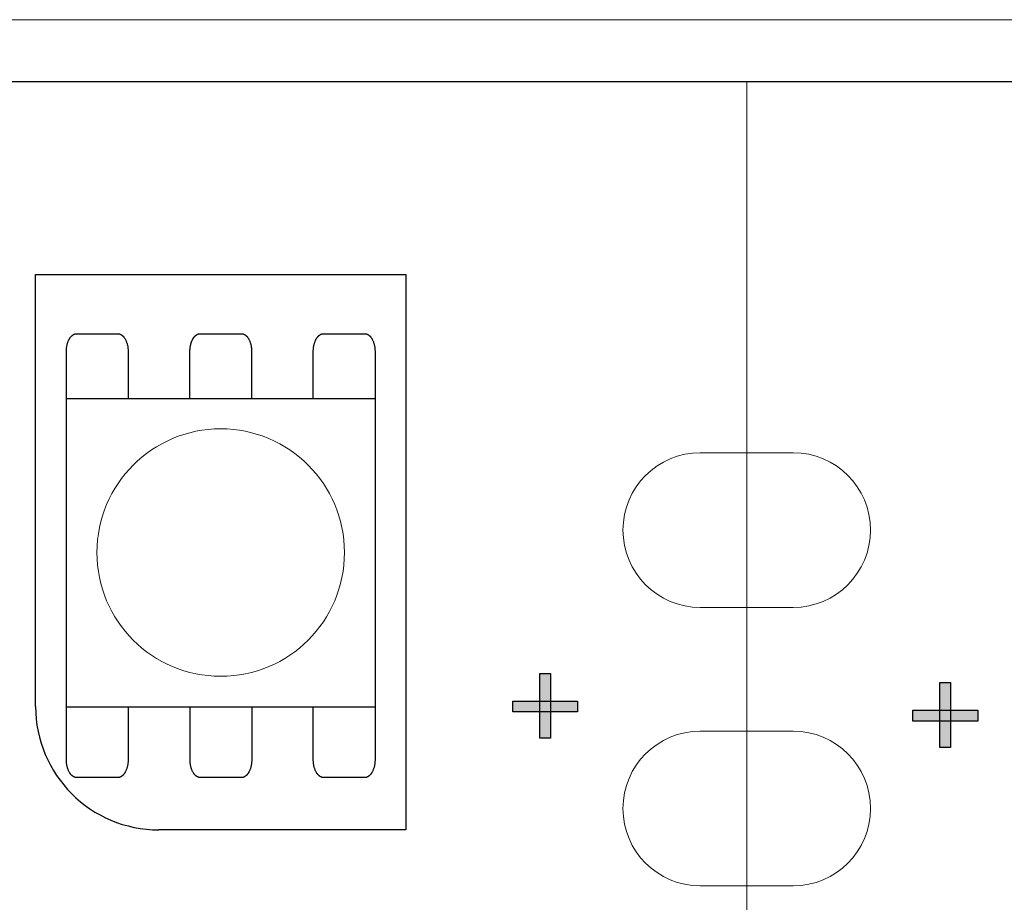
# Model space of a CAD drawing. Units: millimetres. Extents: x -213 to 197, y -76 to 84.
# Drawn here: x -62 to -46, y 42 to 57 of the extents above; entities that cross this region are included whole.
import ezdxf

# ---------------------------------------------------------------- set-up
doc = ezdxf.new("R2010")
doc.units = ezdxf.units.MM
doc.header["$LTSCALE"] = 5.08
doc.layers.add('一般', color=7, linetype='Continuous', lineweight=5)

# ---------------------------------------------------------------- blocks, each defined once
blk = doc.blocks.new('グループ-249')
at = {"layer": '一般', "linetype": 'Continuous', "lineweight": 0}
for points in [[(-103.512, 46.117), (-103.512, 45.069), (-103.686, 45.069), (-103.686, 46.117)], [(-104.123, 45.669), (-103.075, 45.669), (-103.075, 45.495), (-104.123, 45.495)]]:
    blk.add_hatch(color=7, dxfattribs=at).paths.add_polyline_path(points)
at = {"layer": '一般', "color": 0, "linetype": 'Continuous', "lineweight": 25}
for points in [[(-103.512, 46.117), (-103.512, 45.069), (-103.686, 45.069), (-103.686, 46.117)], [(-104.123, 45.669), (-103.075, 45.669), (-103.075, 45.495), (-104.123, 45.495)]]:
    blk.add_lwpolyline(points, close=True, dxfattribs=at)
blk = doc.blocks.new('グループ-250')
at = {"layer": '一般', "linetype": 'Continuous', "lineweight": 0}
blk.add_hatch(color=7, dxfattribs=at).paths.add_polyline_path([(-104.405, 38.773), (-103.358, 38.773), (-103.358, 38.599), (-104.405, 38.599)])
at = {"layer": '一般', "color": 0, "linetype": 'Continuous', "lineweight": 25}
blk.add_lwpolyline([(-104.405, 38.773), (-103.358, 38.773), (-103.358, 38.599), (-104.405, 38.599)], close=True, dxfattribs=at)
at = {"layer": '一般', "color": 7}
blk.add_blockref('グループ-249', (0, 0), dxfattribs=at)
blk = doc.blocks.new('グループ-251')
at = {"layer": '一般', "linetype": 'Continuous', "lineweight": 0}
for points in [[(-97.046, 45.969), (-97.046, 44.922), (-97.22, 44.922), (-97.22, 45.969)], [(-97.656, 45.522), (-96.609, 45.522), (-96.609, 45.347), (-97.656, 45.347)]]:
    blk.add_hatch(color=7, dxfattribs=at).paths.add_polyline_path(points)
at = {"layer": '一般', "color": 0, "linetype": 'Continuous', "lineweight": 25}
for points in [[(-97.046, 45.969), (-97.046, 44.922), (-97.22, 44.922), (-97.22, 45.969)], [(-97.656, 45.522), (-96.609, 45.522), (-96.609, 45.347), (-97.656, 45.347)]]:
    blk.add_lwpolyline(points, close=True, dxfattribs=at)
blk = doc.blocks.new('グループ-252')
at = {"layer": '一般', "linetype": 'Continuous', "lineweight": 0}
blk.add_hatch(color=7, dxfattribs=at).paths.add_polyline_path([(-97.939, 38.626), (-96.891, 38.626), (-96.891, 38.451), (-97.939, 38.451)])
at = {"layer": '一般', "color": 0, "linetype": 'Continuous', "lineweight": 25}
blk.add_lwpolyline([(-97.939, 38.626), (-96.891, 38.626), (-96.891, 38.451), (-97.939, 38.451)], close=True, dxfattribs=at)
at = {"layer": '一般', "color": 7}
blk.add_blockref('グループ-251', (0, 0), dxfattribs=at)
blk = doc.blocks.new('グループ-253')
at = {"layer": '一般', "color": 7}
for name in ['グループ-250', 'グループ-252']:
    blk.add_blockref(name, (0, 0), dxfattribs=at)

msp = doc.modelspace()

# ---------------------------------------------------------------- linework, layer by layer
at = {"layer": '一般', "linetype": 'Continuous', "lineweight": 0}
for p, q in [((62.254, 56.688), (-150.375, 56.688)), ((-50.375, 27.704), (-50.375, 55.688)), ((-50.375, 47.188), (-50.375, 45.188))]:
    msp.add_line(p, q, dxfattribs=at)
at = {"layer": '一般', "color": 0, "linetype": 'Continuous', "lineweight": 25}
for p, q in [((-150.299, 55.688), (62.016, 55.688)), ((-61.867, 45.587), (-61.867, 52.569)), ((-61.867, 52.569), (-55.882, 52.569)), ((-55.882, 52.569), (-55.882, 43.592)), ((-55.882, 43.592), (-59.872, 43.592))]:
    msp.add_line(p, q, dxfattribs=at)
at = {"layer": '一般', "color": 7, "linetype": 'Continuous', "lineweight": 18}
msp.add_line((-50.375, 55.688), (-50.375, 27.704), dxfattribs=at)
msp.add_line((-50.375, 55.688), (-50.375, 27.704), dxfattribs=at)
at = {"layer": '一般', "linetype": 'Continuous', "lineweight": 0}
for points in [[(-51.125, 49.688), (-50.375, 49.688), (-50.375, 47.188), (-51.125, 47.188)], [(-49.625, 47.188), (-50.375, 47.188), (-50.375, 49.688), (-49.625, 49.688)], [(-51.125, 45.188), (-50.375, 45.188), (-50.375, 42.688), (-51.125, 42.688)], [(-49.625, 42.688), (-50.375, 42.688), (-50.375, 45.188), (-49.625, 45.188)]]:
    msp.add_lwpolyline(points, dxfattribs=at)
for centre, start, end in [((-51.125, 48.438), 90, 180), ((-49.625, 48.438), 0, 90), ((-51.125, 48.438), 180, 270), ((-49.625, 48.438), 270, 0), ((-51.125, 43.938), 90, 180), ((-49.625, 43.938), 0, 90), ((-51.125, 43.938), 180, 270), ((-49.625, 43.938), 270, 0)]:
    msp.add_arc(centre, 1.25, start, end, dxfattribs=at)
at = {"layer": '一般', "color": 0, "linetype": 'Continuous', "lineweight": 25}
msp.add_arc((-59.872, 45.587), 1.995, 180, 270, dxfattribs=at)

# ---------------------------------------------------------------- block references
at = {"layer": '一般', "color": 7}
msp.add_blockref('グループ-253', (49.966, 0.003), dxfattribs=at)

# ---------------------------------------------------------------- next in the draw order: wipeouts: each hides what was drawn before it
at = {"color": 0, "linetype": 'Continuous', "lineweight": 25}
msp.add_wipeout([(-61.369, 50.563), (-56.381, 50.563), (-56.381, 45.575), (-61.369, 45.575)], dxfattribs=at).dxf.layer = '一般'

# ---------------------------------------------------------------- next in the draw order: linework, layer by layer
at = {"layer": '一般', "linetype": 'Continuous', "lineweight": 0}
msp.add_line((-61.369, 45.575), (-61.369, 48.075), dxfattribs=at)
at = {"layer": '一般', "color": 0, "linetype": 'Continuous', "lineweight": 25}
msp.add_lwpolyline([(-61.369, 50.563), (-56.381, 50.563), (-56.381, 45.575), (-61.369, 45.575)], close=True, dxfattribs=at)
at = {"layer": '一般', "linetype": 'Continuous', "lineweight": 0}
msp.add_circle((-58.875, 48.075), 2, dxfattribs=at)
at = {"layer": '一般', "color": 0, "linetype": 'Continuous', "lineweight": 25}
for points, knots in [([(-61.369, 50.563), (-61.369, 50.943), (-61.369, 51.324), (-61.369, 51.401), (-61.324, 51.535), (-61.247, 51.612), (-61.202, 51.612), (-60.87, 51.612), (-60.537, 51.612)], [11.339265, 11.339265, 11.339265, 12, 12, 13, 14, 15, 15, 16, 16, 16]), ([(-60.537, 51.612), (-60.493, 51.612), (-60.416, 51.535), (-60.371, 51.401), (-60.371, 51.324), (-60.371, 50.943), (-60.371, 50.563)], [0, 0, 0, 1, 2, 3, 3, 3.660735, 3.660735, 3.660735]), ([(-59.372, 50.563), (-59.372, 50.943), (-59.372, 51.324), (-59.372, 51.401), (-59.328, 51.535), (-59.25, 51.612), (-59.206, 51.612), (-58.873, 51.612), (-58.541, 51.612)], [11.339265, 11.339265, 11.339265, 12, 12, 13, 14, 15, 15, 16, 16, 16]), ([(-58.541, 51.612), (-58.496, 51.612), (-58.419, 51.535), (-58.375, 51.401), (-58.375, 51.324), (-58.375, 50.943), (-58.375, 50.563)], [0, 0, 0, 1, 2, 3, 3, 3.660735, 3.660735, 3.660735]), ([(-57.379, 50.563), (-57.379, 50.943), (-57.379, 51.324), (-57.379, 51.401), (-57.334, 51.535), (-57.257, 51.612), (-57.212, 51.612), (-56.88, 51.612), (-56.547, 51.612)], [11.339265, 11.339265, 11.339265, 12, 12, 13, 14, 15, 15, 16, 16, 16]), ([(-56.547, 51.612), (-56.503, 51.612), (-56.426, 51.535), (-56.381, 51.401), (-56.381, 51.324), (-56.381, 50.943), (-56.381, 50.563)], [0, 0, 0, 1, 2, 3, 3, 3.660735, 3.660735, 3.660735]), ([(-60.371, 45.575), (-60.371, 45.151), (-60.371, 44.726), (-60.371, 44.649), (-60.416, 44.516), (-60.493, 44.438), (-60.537, 44.438), (-60.87, 44.438), (-61.202, 44.438), (-61.247, 44.438), (-61.324, 44.516), (-61.369, 44.649), (-61.369, 44.726), (-61.369, 45.151), (-61.369, 45.575)], [3.263072, 3.263072, 3.263072, 4, 4, 5, 6, 7, 7, 8, 8, 9, 10, 11, 11, 11.736928, 11.736928, 11.736928]), ([(-58.373, 45.575), (-58.373, 45.151), (-58.373, 44.726), (-58.373, 44.649), (-58.418, 44.516), (-58.495, 44.438), (-58.539, 44.438), (-58.872, 44.438), (-59.204, 44.438), (-59.249, 44.438), (-59.326, 44.516), (-59.371, 44.649), (-59.371, 44.726), (-59.371, 45.151), (-59.371, 45.575)], [3.263072, 3.263072, 3.263072, 4, 4, 5, 6, 7, 7, 8, 8, 9, 10, 11, 11, 11.736928, 11.736928, 11.736928]), ([(-56.381, 45.575), (-56.381, 45.151), (-56.381, 44.726), (-56.381, 44.649), (-56.426, 44.516), (-56.503, 44.438), (-56.547, 44.438), (-56.88, 44.438), (-57.212, 44.438), (-57.257, 44.438), (-57.334, 44.516), (-57.379, 44.649), (-57.379, 44.726), (-57.379, 45.151), (-57.379, 45.575)], [3.263072, 3.263072, 3.263072, 4, 4, 5, 6, 7, 7, 8, 8, 9, 10, 11, 11, 11.736928, 11.736928, 11.736928])]:
    msp.add_open_spline(points, degree=2, knots=knots, dxfattribs=at)

doc.saveas('drawing.dxf')
